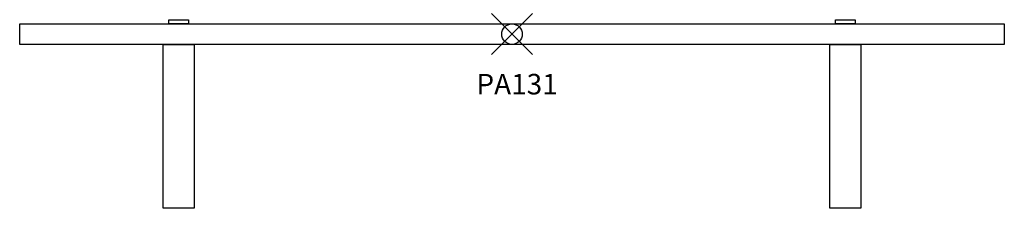
# Model space of a CAD drawing. Units: inches. Extents: x -24 to 24, y -8.5 to 0.7.
import ezdxf

# ---------------------------------------------------------------- set-up
doc = ezdxf.new("R2010")
doc.units = ezdxf.units.IN
doc.header["$MEASUREMENT"] = 0
doc.header["$PDMODE"] = 35
doc.header["$PDSIZE"] = 1
doc.layers.add('AFUCH-P-OT', color=2, linetype='Continuous')
doc.layers.add('AFUCH-P-OT-TN', color=2, linetype='Continuous')
doc.styles.get("Standard").update_dxf_attribs({"font": 'arial.ttf'})

msp = doc.modelspace()

# ---------------------------------------------------------------- linework, layer by layer
at = {"layer": 'AFUCH-P-OT', "color": 2}
for p, q in [((-24, 0.5), (24, 0.5)), ((-24, -0.5), (-24, 0.5)), ((-16.735, 0.705), (-15.765, 0.705)), ((-16.735, 0.5), (-16.735, 0.705)), ((-15.765, 0.5), (-16.735, 0.5)), ((-15.765, 0.705), (-15.765, 0.5)), ((15.765, 0.705), (16.735, 0.705)), ((15.765, 0.5), (15.765, 0.705)), ((16.735, 0.5), (15.765, 0.5)), ((16.735, 0.705), (16.735, 0.5)), ((24, 0.5), (24, -0.5)), ((24, -0.5), (-24, -0.5)), ((-17, -0.5), (-15.5, -0.5)), ((-17, -8.5), (-17, -0.5)), ((-15.5, -0.5), (-15.5, -8.5)), ((15.5, -0.5), (17, -0.5)), ((15.5, -8.5), (15.5, -0.5)), ((17, -0.5), (17, -8.5)), ((-15.5, -8.5), (-17, -8.5)), ((17, -8.5), (15.5, -8.5))]:
    msp.add_line(p, q, dxfattribs=at)
msp.add_point((0, 0), dxfattribs=at)

# ---------------------------------------------------------------- texts
at = {"layer": 'AFUCH-P-OT-TN', "color": 2, "insert": (-1.735, -1.942), "char_height": 1, "attachment_point": 1}
msp.add_mtext_dynamic_manual_height_columns('PA131', width=8.81987, gutter_width=1, heights=[0], dxfattribs=at)

doc.saveas('drawing.dxf')
